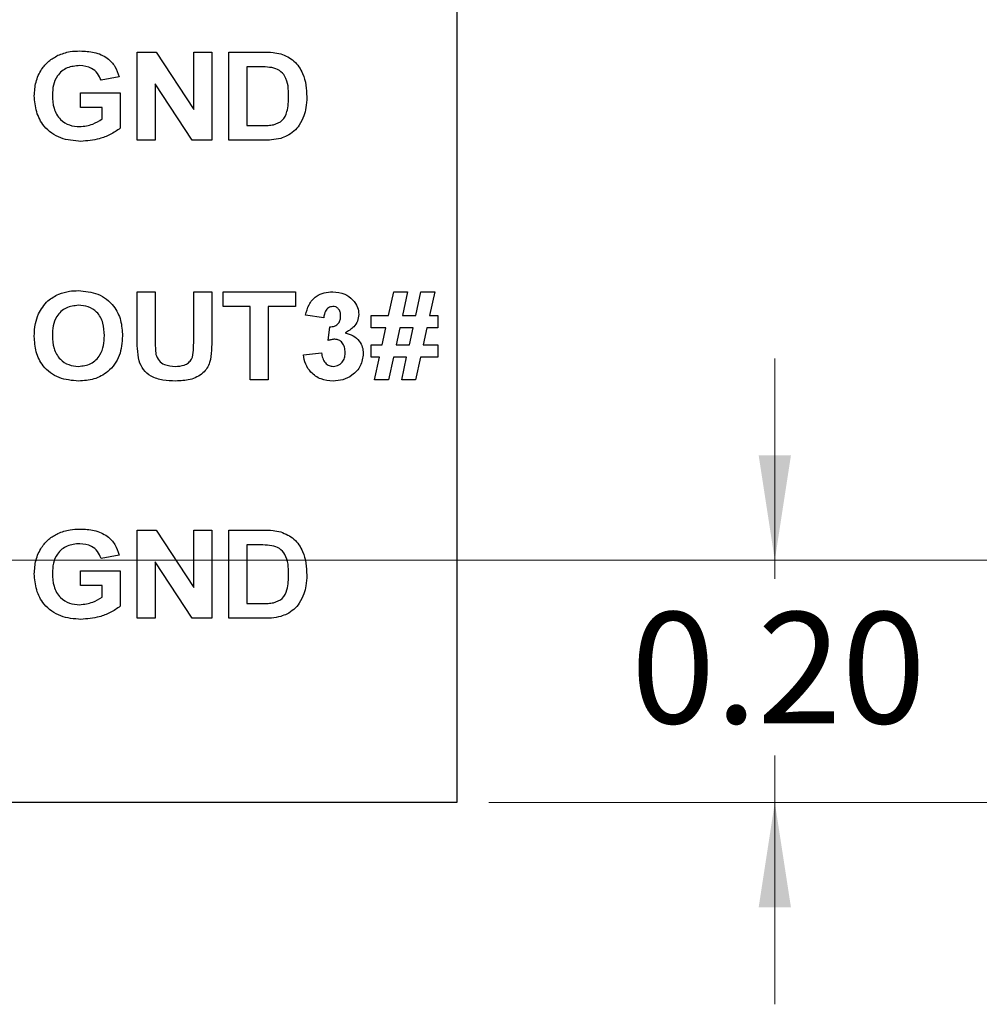
# Model space of a CAD drawing. Units: inches. Extents: x 0.1 to 11.3, y 0.1 to 7.3.
# Drawn here: x 8.6 to 9.4, y 3.4 to 4.2 of the extents above; entities that cross this region are included whole.
import ezdxf

# ---------------------------------------------------------------- set-up
doc = ezdxf.new("R2010")
doc.units = ezdxf.units.IN
doc.header["$LTSCALE"] = 0.666667
doc.header["$MEASUREMENT"] = 0
doc.styles.add('SLDTEXTSTYLE0', font='TXT', dxfattribs={"width": 0.75})
doc.dimstyles.new('SLDDIMSTYLE1', dxfattribs={"dimtxt": 0.091864, "dimasz": 0.086667, "dimexe": 0, "dimexo": 0.0625, "dimgap": 0.022966, "dimtad": 0, "dimtih": 1, "dimtoh": 1, "dimrnd": 1e-09, "dimzin": 4, "dimdsep": 46, "dimtxsty": 'SLDTEXTSTYLE0', "dimsah": 1, "dimcen": 0.09, "dimadec": 0, "dimazin": 1, "dimtfac": 1, "dimtofl": 0, "dimtmove": 0, "dimatfit": 3, "dimfxl": 0, "dimfrac": 2, "dimtolj": 1, "dimtzin": 12, "dimarcsym": 0})
doc.dimstyles.new('SLDDIMSTYLE4', dxfattribs={"dimtxt": 0.091864, "dimasz": 0.086667, "dimexe": 0, "dimexo": 0.0625, "dimgap": 0.022966, "dimtad": 0, "dimtih": 1, "dimtoh": 1, "dimrnd": 1e-09, "dimzin": 0, "dimdsep": 46, "dimtxsty": 'SLDTEXTSTYLE0', "dimsah": 1, "dimcen": 0.09, "dimadec": 0, "dimazin": 0, "dimtfac": 1, "dimtmove": 0, "dimatfit": 0, "dimfxl": 0, "dimfrac": 2, "dimtolj": 1, "dimtzin": 12, "dimarcsym": 0})

# ---------------------------------------------------------------- blocks, each defined once
blk = doc.blocks.new('_D_1')
at = {"color": 7, "linetype": 'Continuous', "lineweight": 18}
for p, q in [((8.94912, 6.0838), (9.89477, 6.0838)), ((9.86853, 6.0838), (9.86853, 4.89695)), ((9.86853, 3.5838), (9.86853, 4.75112)), ((8.94912, 3.5838), (9.89477, 3.5838))]:
    blk.add_line(p, q, dxfattribs=at)
for points in [[(9.86853, 6.0838), (9.85519, 5.99713), (9.88186, 5.99713)], [(9.86853, 3.5838), (9.88186, 3.67047), (9.85519, 3.67047)]]:
    blk.add_solid(points, dxfattribs=at)
at = {"color": 7, "linetype": 'Continuous', "lineweight": 18, "insert": (9.74974, 4.86954), "char_height": 0.091864, "attachment_point": 1, "style": 'SLDTEXTSTYLE0'}
blk.add_mtext('2.50', dxfattribs=at)
blk = doc.blocks.new('_D_4')
at = {"color": 7, "linetype": 'Continuous', "lineweight": 18}
for p, q in [((7.84125, 5.8838), (9.52655, 5.8838)), ((9.5003, 5.8838), (9.5003, 4.89695)), ((9.5003, 3.7838), (9.5003, 4.75112)), ((7.84125, 3.7838), (9.52655, 3.7838))]:
    blk.add_line(p, q, dxfattribs=at)
for points in [[(9.5003, 5.8838), (9.48697, 5.79713), (9.51364, 5.79713)], [(9.5003, 3.7838), (9.51364, 3.87047), (9.48697, 3.87047)]]:
    blk.add_solid(points, dxfattribs=at)
at = {"color": 7, "linetype": 'Continuous', "lineweight": 18, "insert": (9.38152, 4.86954), "char_height": 0.091864, "attachment_point": 1, "style": 'SLDTEXTSTYLE0'}
blk.add_mtext('2.10', dxfattribs=at)
blk = doc.blocks.new('_D_6')
at = {"color": 7, "linetype": 'Continuous', "lineweight": 18}
for p, q in [((9.18534, 3.7838), (9.18534, 3.95047)), ((7.84125, 3.7838), (9.21159, 3.7838)), ((9.18534, 3.7838), (9.18534, 3.76844)), ((9.18534, 3.5838), (9.18534, 3.62261)), ((8.94912, 3.5838), (9.21159, 3.5838)), ((9.18534, 3.5838), (9.18534, 3.41713))]:
    blk.add_line(p, q, dxfattribs=at)
for points in [[(9.18534, 3.7838), (9.19867, 3.87047), (9.17201, 3.87047)], [(9.18534, 3.5838), (9.17201, 3.49713), (9.19867, 3.49713)]]:
    blk.add_solid(points, dxfattribs=at)
at = {"color": 7, "linetype": 'Continuous', "lineweight": 18, "insert": (9.06656, 3.74102), "char_height": 0.091864, "attachment_point": 1, "style": 'SLDTEXTSTYLE0'}
blk.add_mtext('0.20', dxfattribs=at)

msp = doc.modelspace()

# ---------------------------------------------------------------- linework, layer by layer
at = {"color": 7, "linetype": 'Continuous', "lineweight": 25}
for p, q in [((8.92287, 6.0838), (8.92287, 3.5838)), ((8.65891, 4.20353), (8.67452, 4.20353)), ((8.65891, 4.13073), (8.65891, 4.20353)), ((8.67452, 4.20353), (8.70558, 4.15618)), ((8.70558, 4.15618), (8.70558, 4.20353)), ((8.70558, 4.20353), (8.72051, 4.20353)), ((8.72051, 4.20353), (8.72051, 4.13073)), ((8.73451, 4.20353), (8.76286, 4.20353)), ((8.73451, 4.13073), (8.73451, 4.20353)), ((8.75677, 4.1914), (8.74945, 4.1914)), ((8.74945, 4.1914), (8.74945, 4.14286)), ((8.64398, 4.183), (8.62905, 4.1802)), ((8.70444, 4.13073), (8.67385, 4.17737)), ((8.67385, 4.17737), (8.67385, 4.13073)), ((8.61225, 4.1578), (8.61225, 4.16993)), ((8.61225, 4.16993), (8.64491, 4.16993)), ((8.64491, 4.16993), (8.64491, 4.14067)), ((8.62998, 4.1578), (8.61225, 4.1578)), ((8.62998, 4.1483), (8.62998, 4.1578)), ((8.74945, 4.14286), (8.76162, 4.14286)), ((8.67385, 4.13073), (8.65891, 4.13073)), ((8.72051, 4.13073), (8.70444, 4.13073)), ((8.7637, 4.13073), (8.73451, 4.13073)), ((8.65891, 4.00558), (8.67385, 4.00558)), ((8.65891, 3.9669), (8.65891, 4.00558)), ((8.67385, 4.00558), (8.67385, 3.96607)), ((8.70558, 4.00558), (8.72051, 4.00558)), ((8.70558, 3.96522), (8.70558, 4.00558)), ((8.72051, 4.00558), (8.72051, 3.9675)), ((8.72985, 3.99344), (8.72985, 4.00558)), ((8.72985, 4.00558), (8.78958, 4.00558)), ((8.78958, 4.00558), (8.78958, 3.99344)), ((8.86651, 3.98598), (8.87078, 4.00558)), ((8.87078, 4.00558), (8.88221, 4.00558)), ((8.88221, 4.00558), (8.87794, 3.98598)), ((8.88891, 3.98598), (8.89318, 4.00558)), ((8.89318, 4.00558), (8.90461, 4.00558)), ((8.90461, 4.00558), (8.90034, 3.98598)), ((8.75225, 3.99344), (8.72985, 3.99344)), ((8.75225, 3.93278), (8.75225, 3.99344)), ((8.78958, 3.99344), (8.76718, 3.99344)), ((8.76718, 3.99344), (8.76718, 3.93278)), ((8.81291, 3.98411), (8.79798, 3.98621)), ((8.85211, 3.98598), (8.86651, 3.98598)), ((8.85211, 3.97571), (8.85211, 3.98598)), ((8.87794, 3.98598), (8.88891, 3.98598)), ((8.90034, 3.98598), (8.90718, 3.98598)), ((8.90718, 3.98598), (8.90718, 3.97571)), ((8.81665, 3.96534), (8.81784, 3.97664)), ((8.86428, 3.97571), (8.85211, 3.97571)), ((8.86121, 3.96171), (8.86428, 3.97571)), ((8.87571, 3.97571), (8.87265, 3.96171)), ((8.88668, 3.97571), (8.87571, 3.97571)), ((8.88361, 3.96171), (8.88668, 3.97571)), ((8.89811, 3.97571), (8.89505, 3.96171)), ((8.90718, 3.97571), (8.89811, 3.97571)), ((8.85211, 3.95144), (8.85211, 3.96171)), ((8.85211, 3.96171), (8.86121, 3.96171)), ((8.87265, 3.96171), (8.88361, 3.96171)), ((8.89505, 3.96171), (8.90718, 3.96171)), ((8.90718, 3.96171), (8.90718, 3.95144)), ((8.79611, 3.95345), (8.81105, 3.95518)), ((8.85898, 3.95144), (8.85211, 3.95144)), ((8.85491, 3.93278), (8.85898, 3.95144)), ((8.87042, 3.95144), (8.86635, 3.93278)), ((8.88138, 3.95144), (8.87042, 3.95144)), ((8.87731, 3.93278), (8.88138, 3.95144)), ((8.89282, 3.95144), (8.88875, 3.93278)), ((8.90718, 3.95144), (8.89282, 3.95144)), ((8.76718, 3.93278), (8.75225, 3.93278)), ((8.86635, 3.93278), (8.85491, 3.93278)), ((8.88875, 3.93278), (8.87731, 3.93278)), ((8.65891, 3.73593), (8.65891, 3.80873)), ((8.65891, 3.80873), (8.67452, 3.80873)), ((8.67452, 3.80873), (8.70558, 3.76137)), ((8.70558, 3.76137), (8.70558, 3.80873)), ((8.70558, 3.80873), (8.72051, 3.80873)), ((8.72051, 3.80873), (8.72051, 3.73593)), ((8.73451, 3.73593), (8.73451, 3.80873)), ((8.73451, 3.80873), (8.76286, 3.80873)), ((8.74945, 3.79659), (8.74945, 3.74806)), ((8.75677, 3.79659), (8.74945, 3.79659)), ((8.64398, 3.78819), (8.62905, 3.78539)), ((8.70444, 3.73593), (8.67385, 3.78256)), ((8.67385, 3.78256), (8.67385, 3.73593)), ((8.61225, 3.76299), (8.61225, 3.77513)), ((8.61225, 3.77513), (8.64491, 3.77513)), ((8.64491, 3.77513), (8.64491, 3.74587)), ((8.62998, 3.76299), (8.61225, 3.76299)), ((8.62998, 3.7535), (8.62998, 3.76299)), ((8.74945, 3.74806), (8.76162, 3.74806)), ((8.67385, 3.73593), (8.65891, 3.73593)), ((8.72051, 3.73593), (8.70444, 3.73593)), ((8.7637, 3.73593), (8.73451, 3.73593)), ((8.92287, 3.5838), (5.72287, 3.5838))]:
    msp.add_line(p, q, dxfattribs=at)
for points, knots in [([(8.59349, 4.20086), (8.59678, 4.20207), (8.60267, 4.20424), (8.60892, 4.2044), (8.61168, 4.20446)], [0, 0, 0, 0, 0.559294, 1, 1, 1, 1]), ([(8.61168, 4.20446), (8.61564, 4.20429), (8.62355, 4.20394), (8.63395, 4.19952), (8.64114, 4.19194), (8.64304, 4.18598), (8.64398, 4.183)], [0, 0, 0, 0, 0.280727, 0.560102, 0.779935, 1, 1, 1, 1]), ([(8.57398, 4.16738), (8.57423, 4.17121), (8.57473, 4.17887), (8.57918, 4.18876), (8.58563, 4.19637), (8.59087, 4.19936), (8.59349, 4.20086)], [0, 0, 0, 0, 0.280094, 0.559874, 0.779869, 1, 1, 1, 1]), ([(8.76286, 4.20353), (8.76562, 4.20351), (8.77053, 4.20349), (8.77536, 4.20255), (8.77748, 4.20214)], [0, 0, 0, 0, 0.560214, 1, 1, 1, 1]), ([(8.77748, 4.20214), (8.78137, 4.20045), (8.78916, 4.19706), (8.79573, 4.18678), (8.79861, 4.17635), (8.79881, 4.16974), (8.79891, 4.16643)], [0, 0, 0, 0, 0.278797, 0.558401, 0.77901, 1, 1, 1, 1]), ([(8.61146, 4.19233), (8.60791, 4.19202), (8.60084, 4.19142), (8.59277, 4.18483), (8.58931, 4.17628), (8.58905, 4.17075), (8.58891, 4.16797)], [0, 0, 0, 0, 0.280076, 0.5586179, 0.7789052, 1, 1, 1, 1]), ([(8.62905, 4.1802), (8.62824, 4.1822), (8.62662, 4.18621), (8.62045, 4.19136), (8.61487, 4.19196), (8.61146, 4.19233)], [0, 0, 0, 0, 0.280613, 0.561098, 1, 1, 1, 1]), ([(8.77016, 4.1907), (8.76766, 4.19095), (8.76321, 4.19141), (8.75874, 4.1914), (8.75677, 4.1914)], [0, 0, 0, 0, 0.559781, 1, 1, 1, 1]), ([(8.78398, 4.1671), (8.78392, 4.16991), (8.78381, 4.17553), (8.7816, 4.18319), (8.7766, 4.18885), (8.77231, 4.19008), (8.77016, 4.1907)], [0, 0, 0, 0, 0.281133, 0.560883, 0.780165, 1, 1, 1, 1]), ([(8.61248, 4.1298), (8.60679, 4.13026), (8.59543, 4.13117), (8.58188, 4.14074), (8.57511, 4.15403), (8.57436, 4.16292), (8.57398, 4.16738)], [0, 0, 0, 0, 0.2803147, 0.5590997, 0.7793651, 1, 1, 1, 1]), ([(8.58891, 4.16797), (8.5891, 4.16432), (8.58946, 4.15703), (8.59459, 4.14779), (8.60279, 4.14264), (8.60853, 4.14216), (8.6114, 4.14193)], [0, 0, 0, 0, 0.280965, 0.559692, 0.77958, 1, 1, 1, 1]), ([(8.77148, 4.14356), (8.77414, 4.14449), (8.77946, 4.14634), (8.78363, 4.1559), (8.78385, 4.16285), (8.78398, 4.1671)], [0, 0, 0, 0, 0.278638, 0.55822, 1, 1, 1, 1]), ([(8.79891, 4.16643), (8.79884, 4.16348), (8.79871, 4.15821), (8.79721, 4.15316), (8.79655, 4.15094)], [0, 0, 0, 0, 0.560063, 1, 1, 1, 1]), ([(8.6114, 4.14193), (8.61514, 4.14237), (8.62181, 4.14317), (8.62748, 4.14673), (8.62998, 4.1483)], [0, 0, 0, 0, 0.559213, 1, 1, 1, 1]), ([(8.79655, 4.15094), (8.79544, 4.14826), (8.79345, 4.14347), (8.78989, 4.13973), (8.78833, 4.13808)], [0, 0, 0, 0, 0.559941, 1, 1, 1, 1]), ([(8.64491, 4.14067), (8.64225, 4.13881), (8.63692, 4.13508), (8.62592, 4.13101), (8.61757, 4.13025), (8.61248, 4.1298)], [0, 0, 0, 0, 0.279786, 0.56025, 1, 1, 1, 1]), ([(8.76162, 4.14286), (8.76348, 4.14286), (8.76678, 4.14286), (8.77005, 4.14335), (8.77148, 4.14356)], [0, 0, 0, 0, 0.560192, 1, 1, 1, 1]), ([(8.77743, 4.13227), (8.7749, 4.13174), (8.77036, 4.13079), (8.76573, 4.13075), (8.7637, 4.13073)], [0, 0, 0, 0, 0.559624, 1, 1, 1, 1]), ([(8.78833, 4.13808), (8.78646, 4.13667), (8.78313, 4.13416), (8.77917, 4.13285), (8.77743, 4.13227)], [0, 0, 0, 0, 0.55944, 1, 1, 1, 1]), ([(8.57741, 3.98724), (8.57972, 3.99116), (8.58385, 3.99816), (8.59097, 4.00197), (8.59411, 4.00365)], [0, 0, 0, 0, 0.559771, 1, 1, 1, 1]), ([(8.59411, 4.00365), (8.59705, 4.0046), (8.60232, 4.00629), (8.60785, 4.00644), (8.61028, 4.00651)], [0, 0, 0, 0, 0.559603, 1, 1, 1, 1]), ([(8.61028, 4.00651), (8.61584, 4.00603), (8.62692, 4.00508), (8.63973, 3.99517), (8.64603, 3.98212), (8.64653, 3.97343), (8.64678, 3.96907)], [0, 0, 0, 0, 0.280084, 0.558972, 0.779125, 1, 1, 1, 1]), ([(8.79798, 3.98621), (8.79869, 3.98919), (8.80011, 3.99514), (8.80589, 4.00181), (8.81316, 4.00508), (8.81794, 4.00541), (8.82034, 4.00558)], [0, 0, 0, 0, 0.280655, 0.559159, 0.779463, 1, 1, 1, 1]), ([(8.82034, 4.00558), (8.82381, 4.0053), (8.83001, 4.00481), (8.83469, 4.00079), (8.83676, 3.99903)], [0, 0, 0, 0, 0.559811, 1, 1, 1, 1]), ([(8.61045, 3.99438), (8.60692, 3.994), (8.59986, 3.99326), (8.59228, 3.98611), (8.58927, 3.97749), (8.58903, 3.97198), (8.58891, 3.96922)], [0, 0, 0, 0, 0.279554, 0.558177, 0.778771, 1, 1, 1, 1]), ([(8.63185, 3.96942), (8.63169, 3.97292), (8.63138, 3.97989), (8.62655, 3.98878), (8.61869, 3.99373), (8.6132, 3.99416), (8.61045, 3.99438)], [0, 0, 0, 0, 0.280987, 0.559754, 0.779545, 1, 1, 1, 1]), ([(8.8204, 3.99344), (8.81917, 3.99322), (8.8167, 3.99278), (8.81373, 3.98916), (8.81322, 3.98603), (8.81291, 3.98411)], [0, 0, 0, 0, 0.278589, 0.558883, 1, 1, 1, 1]), ([(8.82691, 3.98568), (8.82685, 3.98675), (8.82673, 3.98889), (8.82521, 3.99155), (8.82293, 3.99323), (8.82124, 3.99337), (8.8204, 3.99344)], [0, 0, 0, 0, 0.28062, 0.560032, 0.779853, 1, 1, 1, 1]), ([(8.83676, 3.99903), (8.83837, 3.99703), (8.84124, 3.99345), (8.84166, 3.98891), (8.84185, 3.98691)], [0, 0, 0, 0, 0.559641, 1, 1, 1, 1]), ([(8.57398, 3.96874), (8.57409, 3.9723), (8.57428, 3.97866), (8.57645, 3.98462), (8.57741, 3.98724)], [0, 0, 0, 0, 0.560188, 1, 1, 1, 1]), ([(8.81784, 3.97664), (8.81922, 3.97669), (8.82198, 3.9768), (8.82517, 3.97924), (8.82672, 3.98246), (8.82685, 3.98461), (8.82691, 3.98568)], [0, 0, 0, 0, 0.2803264, 0.5585218, 0.779029, 1, 1, 1, 1]), ([(8.84185, 3.98691), (8.84165, 3.98504), (8.84125, 3.9813), (8.83737, 3.97558), (8.83321, 3.97312), (8.83068, 3.97161)], [0, 0, 0, 0, 0.279835, 0.559845, 1, 1, 1, 1]), ([(8.61048, 3.93184), (8.60497, 3.9323), (8.59396, 3.9332), (8.58114, 3.94288), (8.57476, 3.95579), (8.57424, 3.96442), (8.57398, 3.96874)], [0, 0, 0, 0, 0.280183, 0.559026, 0.779169, 1, 1, 1, 1]), ([(8.58891, 3.96922), (8.58909, 3.9657), (8.58945, 3.95869), (8.59444, 3.94988), (8.60218, 3.94473), (8.60769, 3.94423), (8.61045, 3.94398)], [0, 0, 0, 0, 0.280939, 0.55985, 0.779763, 1, 1, 1, 1]), ([(8.61045, 3.94398), (8.61399, 3.94439), (8.62105, 3.94522), (8.62848, 3.95252), (8.63149, 3.96114), (8.63173, 3.96666), (8.63185, 3.96942)], [0, 0, 0, 0, 0.279349, 0.558118, 0.778735, 1, 1, 1, 1]), ([(8.64678, 3.96907), (8.64638, 3.96354), (8.64559, 3.95251), (8.63622, 3.93949), (8.62346, 3.9327), (8.61481, 3.93213), (8.61048, 3.93184)], [0, 0, 0, 0, 0.280369, 0.559186, 0.779278, 1, 1, 1, 1]), ([(8.83068, 3.97161), (8.83291, 3.97099), (8.83737, 3.96975), (8.84228, 3.96533), (8.84517, 3.96004), (8.84544, 3.95641), (8.84558, 3.95459)], [0, 0, 0, 0, 0.2801513, 0.5597239, 0.779778, 1, 1, 1, 1]), ([(8.66045, 3.94851), (8.65991, 3.95192), (8.65894, 3.95802), (8.65892, 3.96418), (8.65891, 3.9669)], [0, 0, 0, 0, 0.559695, 1, 1, 1, 1]), ([(8.67385, 3.96607), (8.67384, 3.96379), (8.67382, 3.95971), (8.67425, 3.95566), (8.67445, 3.95388)], [0, 0, 0, 0, 0.5602417, 1, 1, 1, 1]), ([(8.69018, 3.94398), (8.69281, 3.94409), (8.69675, 3.94425), (8.70135, 3.94681), (8.70492, 3.95076), (8.70548, 3.95755), (8.70555, 3.96266), (8.70558, 3.96522)], [0, 0, 0, 0, 0.249973, 0.374955, 0.500003, 0.748939, 1, 1, 1, 1]), ([(8.72051, 3.9675), (8.72046, 3.96409), (8.72036, 3.95729), (8.71955, 3.94697), (8.7135, 3.9374), (8.70269, 3.9323), (8.69466, 3.932), (8.69063, 3.93184)], [0, 0, 0, 0, 0.187568, 0.374722, 0.56025, 0.779467, 1, 1, 1, 1]), ([(8.8222, 3.96638), (8.82115, 3.96629), (8.81926, 3.96613), (8.81745, 3.96558), (8.81665, 3.96534)], [0, 0, 0, 0, 0.559679, 1, 1, 1, 1]), ([(8.83065, 3.95551), (8.83057, 3.95695), (8.83041, 3.95983), (8.82849, 3.96344), (8.82561, 3.96596), (8.82334, 3.96624), (8.8222, 3.96638)], [0, 0, 0, 0, 0.2807348, 0.5602951, 0.7802923, 1, 1, 1, 1]), ([(8.67445, 3.95388), (8.67513, 3.9521), (8.6765, 3.94855), (8.68232, 3.9445), (8.6872, 3.94417), (8.69018, 3.94398)], [0, 0, 0, 0, 0.279635, 0.559719, 1, 1, 1, 1]), ([(8.8206, 3.93184), (8.81722, 3.93214), (8.81046, 3.93273), (8.80249, 3.93831), (8.79757, 3.94561), (8.7966, 3.95084), (8.79611, 3.95345)], [0, 0, 0, 0, 0.280014, 0.55937, 0.779555, 1, 1, 1, 1]), ([(8.81105, 3.95518), (8.8113, 3.95365), (8.81179, 3.95062), (8.81399, 3.94684), (8.81725, 3.94437), (8.81968, 3.94411), (8.82089, 3.94398)], [0, 0, 0, 0, 0.280728, 0.56037, 0.780266, 1, 1, 1, 1]), ([(8.84558, 3.95459), (8.8451, 3.95107), (8.84413, 3.94401), (8.83705, 3.93661), (8.82892, 3.93242), (8.82337, 3.93203), (8.8206, 3.93184)], [0, 0, 0, 0, 0.279054, 0.558762, 0.779238, 1, 1, 1, 1]), ([(8.82089, 3.94398), (8.82248, 3.9442), (8.82565, 3.94465), (8.82888, 3.94799), (8.83046, 3.95178), (8.83058, 3.95426), (8.83065, 3.95551)], [0, 0, 0, 0, 0.278834, 0.558285, 0.778837, 1, 1, 1, 1]), ([(8.69063, 3.93184), (8.68714, 3.9319), (8.68017, 3.93203), (8.6708, 3.93508), (8.66359, 3.94085), (8.66149, 3.94596), (8.66045, 3.94851)], [0, 0, 0, 0, 0.281055, 0.560646, 0.78049, 1, 1, 1, 1]), ([(8.57398, 3.77257), (8.57423, 3.77641), (8.57473, 3.78407), (8.57918, 3.79396), (8.58563, 3.80156), (8.59087, 3.80456), (8.59349, 3.80606)], [0, 0, 0, 0, 0.280093, 0.559875, 0.779869, 1, 1, 1, 1]), ([(8.59349, 3.80606), (8.59678, 3.80727), (8.60267, 3.80944), (8.60892, 3.80959), (8.61168, 3.80966)], [0, 0, 0, 0, 0.559294, 1, 1, 1, 1]), ([(8.61168, 3.80966), (8.61564, 3.80949), (8.62355, 3.80914), (8.63395, 3.80472), (8.64114, 3.79713), (8.64304, 3.79117), (8.64398, 3.78819)], [0, 0, 0, 0, 0.280727, 0.560102, 0.779935, 1, 1, 1, 1]), ([(8.76286, 3.80873), (8.76562, 3.80871), (8.77053, 3.80868), (8.77536, 3.80775), (8.77748, 3.80734)], [0, 0, 0, 0, 0.560214, 1, 1, 1, 1]), ([(8.77748, 3.80734), (8.78137, 3.80565), (8.78916, 3.80226), (8.79573, 3.79197), (8.79861, 3.78154), (8.79881, 3.77493), (8.79891, 3.77163)], [0, 0, 0, 0, 0.278798, 0.5584, 0.77901, 1, 1, 1, 1]), ([(8.61146, 3.79753), (8.60791, 3.79722), (8.60084, 3.79661), (8.59277, 3.79003), (8.58931, 3.78148), (8.58905, 3.77594), (8.58891, 3.77317)], [0, 0, 0, 0, 0.280077, 0.558618, 0.778905, 1, 1, 1, 1]), ([(8.62905, 3.78539), (8.62824, 3.7874), (8.62662, 3.79141), (8.62045, 3.79656), (8.61487, 3.79716), (8.61146, 3.79753)], [0, 0, 0, 0, 0.280613, 0.561098, 1, 1, 1, 1]), ([(8.77016, 3.79589), (8.76766, 3.79615), (8.76321, 3.7966), (8.75874, 3.79659), (8.75677, 3.79659)], [0, 0, 0, 0, 0.5597805, 1, 1, 1, 1]), ([(8.78398, 3.7723), (8.78392, 3.77511), (8.78381, 3.78073), (8.7816, 3.78839), (8.7766, 3.79405), (8.77231, 3.79528), (8.77016, 3.79589)], [0, 0, 0, 0, 0.281131, 0.560883, 0.780165, 1, 1, 1, 1]), ([(8.58891, 3.77317), (8.5891, 3.76951), (8.58946, 3.76223), (8.59459, 3.75298), (8.60279, 3.74783), (8.60853, 3.74736), (8.6114, 3.74713)], [0, 0, 0, 0, 0.280965, 0.559692, 0.77958, 1, 1, 1, 1]), ([(8.61248, 3.73499), (8.60679, 3.73545), (8.59543, 3.73637), (8.58188, 3.74594), (8.57511, 3.75922), (8.57436, 3.76812), (8.57398, 3.77257)], [0, 0, 0, 0, 0.280315, 0.559099, 0.779365, 1, 1, 1, 1]), ([(8.77148, 3.74876), (8.77414, 3.74968), (8.77946, 3.75153), (8.78363, 3.7611), (8.78385, 3.76804), (8.78398, 3.7723)], [0, 0, 0, 0, 0.278638, 0.55822, 1, 1, 1, 1]), ([(8.79891, 3.77163), (8.79884, 3.76867), (8.79871, 3.7634), (8.79721, 3.75836), (8.79655, 3.75614)], [0, 0, 0, 0, 0.560063, 1, 1, 1, 1]), ([(8.6114, 3.74713), (8.61514, 3.74757), (8.62181, 3.74836), (8.62748, 3.75193), (8.62998, 3.7535)], [0, 0, 0, 0, 0.559213, 1, 1, 1, 1]), ([(8.76162, 3.74806), (8.76348, 3.74806), (8.76678, 3.74806), (8.77005, 3.74854), (8.77148, 3.74876)], [0, 0, 0, 0, 0.560192, 1, 1, 1, 1]), ([(8.79655, 3.75614), (8.79544, 3.75346), (8.79345, 3.74867), (8.78989, 3.74492), (8.78833, 3.74328)], [0, 0, 0, 0, 0.5599395, 1, 1, 1, 1]), ([(8.64491, 3.74587), (8.64225, 3.74401), (8.63692, 3.74028), (8.62592, 3.7362), (8.61757, 3.73545), (8.61248, 3.73499)], [0, 0, 0, 0, 0.279787, 0.56025, 1, 1, 1, 1]), ([(8.78833, 3.74328), (8.78646, 3.74187), (8.78313, 3.73936), (8.77917, 3.73805), (8.77743, 3.73747)], [0, 0, 0, 0, 0.559441, 1, 1, 1, 1]), ([(8.77743, 3.73747), (8.7749, 3.73694), (8.77036, 3.73598), (8.76573, 3.73594), (8.7637, 3.73593)], [0, 0, 0, 0, 0.559624, 1, 1, 1, 1])]:
    msp.add_open_spline(points, degree=3, knots=knots, dxfattribs=at)

# ---------------------------------------------------------------- dimensions: what is measured, and where the dimension line sits
at = {"color": 7, "linetype": 'Continuous', "lineweight": 18}
for base, p1, p2, dimstyle, picture, middle in [((9.86853, 3.5838), (8.92287, 6.0838), (8.92287, 3.5838), 'SLDDIMSTYLE1', '_D_1', (9.86853, 4.82403)), ((9.5003, 5.8838), (7.815, 3.7838), (7.815, 5.8838), 'SLDDIMSTYLE1', '_D_4', (9.5003, 4.82403)), ((9.18534, 3.5838), (7.815, 3.7838), (8.92287, 3.5838), 'SLDDIMSTYLE4', '_D_6', (9.18534, 3.69552))]:
    dim = msp.add_linear_dim(base=base, p1=p1, p2=p2, angle=90, dimstyle=dimstyle, dxfattribs=at)
    dim.commit()
    dim.dimension.update_dxf_attribs({"geometry": picture, "text_midpoint": middle, "dimtype": 160})

doc.saveas('drawing.dxf')
